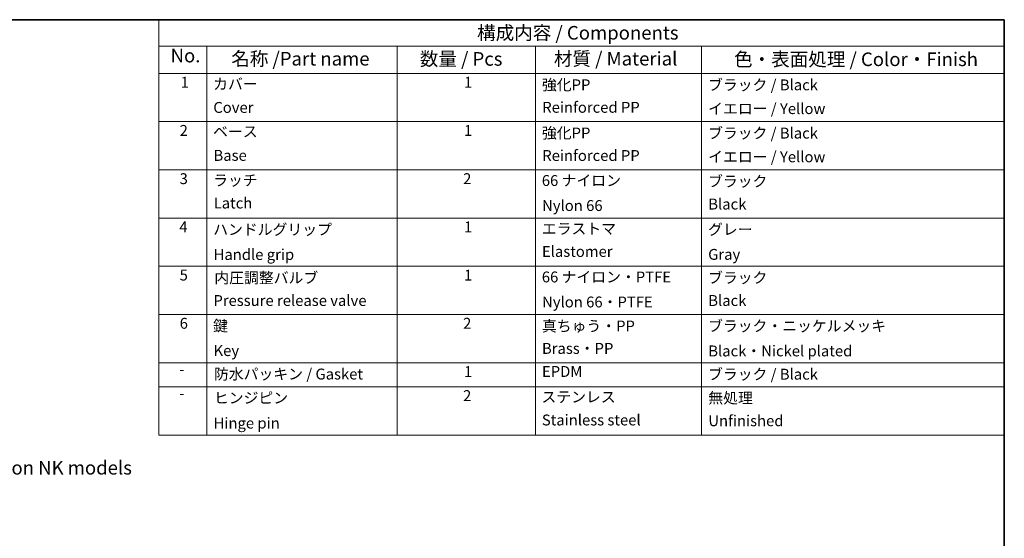
# Model space of a CAD drawing. Units: millimetres. Extents: x 36 to 2783, y 20 to 1284.
# Drawn here: x 561 to 1014, y 484 to 722 of the extents above; entities that cross this region are included whole.
import ezdxf

# ---------------------------------------------------------------- set-up
doc = ezdxf.new("R2010")
doc.units = ezdxf.units.MM
doc.header["$LTSCALE"] = 2.5
doc.layers.add('Border (ISO)', color=7, linetype='Continuous', lineweight=35)
doc.layers.add('Symbol (ISO)', color=7, linetype='Continuous', lineweight=18)
doc.styles.add('Note Text (TK)', font='txt')
doc.styles.add('Note Text (TK2)', font='txt')

# ---------------------------------------------------------------- blocks, each defined once
blk = doc.blocks.new('図面枠 tk図枠')
at = {"layer": 'Border (ISO)'}
for p, q in [((14.5, 289), (405.5, 289)), ((405.5, 289), (405.5, 8))]:
    blk.add_line(p, q, dxfattribs=at)
blk = doc.blocks.new('構成内容 _ Components')
at = {"layer": 'Symbol (ISO)'}
for p, q in [((405.5, 289), (250.05, 289)), ((250.05, 289), (250.05, 284.16)), ((405.5, 289), (405.5, 284.16)), ((405.5, 284.16), (250.05, 284.16)), ((250.05, 284.16), (250.05, 279.12)), ((258.91, 284.16), (258.91, 279.12)), ((293.9, 284.16), (293.9, 279.12)), ((319.3, 284.16), (319.3, 279.12)), ((349.86, 284.16), (349.86, 279.12)), ((405.5, 284.16), (405.5, 279.12)), ((405.5, 279.12), (250.05, 279.12)), ((250.05, 279.12), (250.05, 212.63)), ((258.91, 279.12), (258.91, 212.63)), ((293.9, 279.12), (293.9, 212.63)), ((319.3, 279.12), (319.3, 212.63)), ((349.86, 279.12), (349.86, 212.63)), ((405.5, 279.12), (405.5, 212.63)), ((405.5, 270.25), (250.05, 270.25)), ((405.5, 261.39), (250.05, 261.39)), ((405.5, 252.52), (250.05, 252.52)), ((405.5, 243.66), (250.05, 243.66)), ((405.5, 234.79), (250.05, 234.79)), ((405.5, 225.93), (250.05, 225.93)), ((405.5, 221.49), (250.05, 221.49)), ((405.5, 212.63), (250.05, 212.63))]:
    blk.add_line(p, q, dxfattribs=at)
at = {"layer": 'Symbol (ISO)', "color": 7, "attachment_point": 7}
for s, insert, char_height, style in [('構成内容 / Components', (308.59, 284.56), 2.5, 'Note Text (TK)'), ('No.', (252.24, 280.37), 2.5, 'Note Text (TK)'), ('名称 /Part name', (263.39, 279.79), 2.5, 'Note Text (TK)'), ('数量 / Pcs', (298.06, 279.76), 2.5, 'Note Text (TK)'), ('材質 / Material', (322.7, 279.8), 2.5, 'Note Text (TK)'), ('色・表面処理 / Color・Finish', (355.82, 279.69), 2.5, 'Note Text (TK)'), ('1', (254.08, 275.87), 2, 'Note Text (TK2)'), ('カバー', (260.06, 275.55), 2, 'Note Text (TK2)'), ('1', (306.19, 275.87), 2, 'Note Text (TK2)'), ('強化PP', (320.5, 275.4), 2, 'Note Text (TK2)'), ('ブラック / Black', (351.03, 275.39), 2, 'Note Text (TK2)'), ('Cover', (260.09, 271.24), 2, 'Note Text (TK2)'), ('Reinforced PP', (320.56, 271.26), 2, 'Note Text (TK2)'), ('イエロー / Yellow', (351.05, 271.02), 2, 'Note Text (TK2)'), ('2', (253.9, 267.01), 2, 'Note Text (TK2)'), ('ベース', (260.05, 266.81), 2, 'Note Text (TK2)'), ('1', (306.19, 267), 2, 'Note Text (TK2)'), ('強化PP', (320.5, 266.54), 2, 'Note Text (TK2)'), ('ブラック / Black', (351.03, 266.52), 2, 'Note Text (TK2)'), ('Base', (260.13, 262.42), 2, 'Note Text (TK2)'), ('Reinforced PP', (320.56, 262.4), 2, 'Note Text (TK2)'), ('イエロー / Yellow', (351.05, 262.16), 2, 'Note Text (TK2)'), ('3', (253.9, 258.14), 2, 'Note Text (TK2)'), ('2', (306.01, 258.14), 2, 'Note Text (TK2)'), ('ラッチ', (260.06, 257.85), 2, 'Note Text (TK2)'), ('66 ナイロン', (320.48, 257.8), 2, 'Note Text (TK2)'), ('ブラック', (351.03, 257.66), 2, 'Note Text (TK2)'), ('Latch', (260.16, 253.66), 2, 'Note Text (TK2)'), ('Nylon 66', (320.53, 253.2), 2, 'Note Text (TK2)'), ('Black', (351.08, 253.47), 2, 'Note Text (TK2)'), ('4', (253.85, 249.28), 2, 'Note Text (TK2)'), ('ハンドルグリップ', (260.07, 248.8), 2, 'Note Text (TK2)'), ('1', (306.19, 249.27), 2, 'Note Text (TK2)'), ('エラストマ', (320.48, 248.94), 2, 'Note Text (TK2)'), ('グレー', (351.03, 248.81), 2, 'Note Text (TK2)'), ('Handle grip', (260.14, 244.2), 2, 'Note Text (TK2)'), ('Elastomer', (320.51, 244.76), 2, 'Note Text (TK2)'), ('Gray', (351.06, 244.22), 2, 'Note Text (TK2)'), ('5', (253.9, 240.42), 2, 'Note Text (TK2)'), ('内圧調整バルブ', (260.28, 239.91), 2, 'Note Text (TK2)'), ('1', (306.19, 240.4), 2, 'Note Text (TK2)'), ('66 ナイロン・PTFE', (320.48, 240.07), 2, 'Note Text (TK2)'), ('ブラック', (351.03, 239.93), 2, 'Note Text (TK2)'), ('Pressure release valve', (260.11, 235.74), 2, 'Note Text (TK2)'), ('Nylon 66・PTFE', (320.53, 235.47), 2, 'Note Text (TK2)'), ('Black', (351.08, 235.74), 2, 'Note Text (TK2)'), ('6', (253.91, 231.55), 2, 'Note Text (TK2)'), ('鍵', (260.05, 231.08), 2, 'Note Text (TK2)'), ('2', (306.01, 231.55), 2, 'Note Text (TK2)'), ('真ちゅう・PP', (320.5, 231.05), 2, 'Note Text (TK2)'), ('ブラック・ニッケルメッキ', (351.03, 231.06), 2, 'Note Text (TK2)'), ('Key', (260.14, 226.53), 2, 'Note Text (TK2)'), ('Brass・PP', (320.51, 226.93), 2, 'Note Text (TK2)'), ('Black・Nickel plated', (351.08, 226.47), 2, 'Note Text (TK2)'), ('-', (253.82, 223.13), 2, 'Note Text (TK2)'), ('防水パッキン / Gasket', (260.21, 222.22), 2, 'Note Text (TK2)'), ('1', (306.19, 222.67), 2, 'Note Text (TK2)'), ('EPDM', (320.51, 222.69), 2, 'Note Text (TK2)'), ('ブラック / Black', (351.03, 222.19), 2, 'Note Text (TK2)'), ('2', (306.01, 218.25), 2, 'Note Text (TK2)'), ('-', (253.82, 218.7), 2, 'Note Text (TK2)'), ('ヒンジピン', (260.2, 217.83), 2, 'Note Text (TK2)'), ('ステンレス', (320.42, 218.01), 2, 'Note Text (TK2)'), ('無処理', (351.09, 217.82), 2, 'Note Text (TK2)'), ('Hinge pin', (260.14, 213.2), 2, 'Note Text (TK2)'), ('Stainless steel', (320.49, 213.77), 2, 'Note Text (TK2)'), ('Unfinished', (351.09, 213.63), 2, 'Note Text (TK2)')]:
    blk.add_mtext(s, dxfattribs=dict(at, insert=insert, char_height=char_height, style=style))

msp = doc.modelspace()

# ---------------------------------------------------------------- block references
at = {"xscale": 2.5, "yscale": 2.5, "zscale": 2.5}
msp.add_blockref('図面枠 tk図枠', (0, 0), dxfattribs=at)
at = {"layer": 'Symbol (ISO)', "xscale": 2.5, "yscale": 2.5, "zscale": 2.5}
msp.add_blockref('構成内容 _ Components', (0, 0), dxfattribs=at)

# ---------------------------------------------------------------- texts
at = {"layer": 'Symbol (ISO)', "color": 7, "insert": (287.13, 523.125), "char_height": 6.25, "width": 329.78802, "attachment_point": 4, "line_spacing_factor": 1.265217, "style": 'Note Text (TK)'}
msp.add_mtext('\\fＭＳ Ｐゴシック|b0|i0;※NKKシリーズのみ錠と鍵付きになります。その他の仕様は同じです。\\P\\fＭＳ Ｐゴシック|b0|i0;   NKK models come with Lock and Key. Be aware of no Lock nor Key on NK models\\P', dxfattribs=at)

doc.saveas('drawing.dxf')
